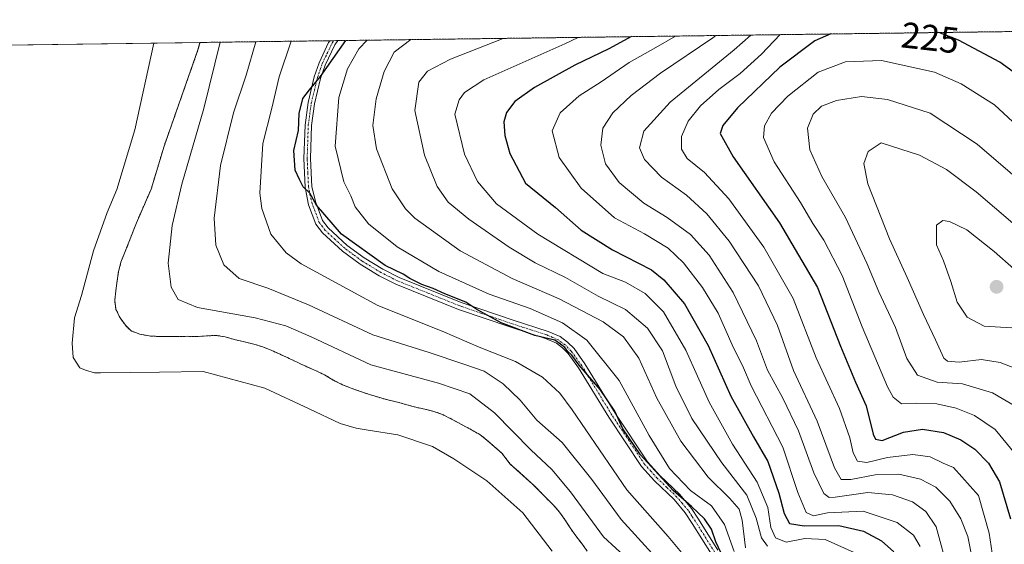
# Model space of a CAD drawing. Units: metres. Extents: x 589688 to 593078, y 4784546 to 4786895.
# Drawn here: x 590971 to 591241, y 4786740 to 4786884 of the extents above; entities that cross this region are included whole.
import ezdxf
from ezdxf.enums import TextEntityAlignment as Align

# ---------------------------------------------------------------- set-up
doc = ezdxf.new("R2010")
doc.units = ezdxf.units.M
doc.header["$MEASUREMENT"] = 0
doc.linetypes.add('TRAZO_Y_PUNTO', pattern=[1, 0.5, -0.25, 0, -0.25])
doc.linetypes.add('TRAZOS', pattern=[0.75, 0.5, -0.25])
for name, color, linetype, lineweight in [('Arbolado forestal', 92, 'TRAZOS', 0), ('Arbolado forestal CxS', 92, 'Continuous', 0), ('Camino', 19, 'Continuous', 0), ('Camino Cxs', 19, 'Continuous', 0), ('Camino eje', 39, 'TRAZO_Y_PUNTO', 13), ('Carátula', 7, 'Continuous', 5), ('Comarca CxS', 133, 'Continuous', 0), ('Comunidad Autónoma CxS', 142, 'Continuous', 0), ('Curva de nivel maestra', 36, 'Continuous', 30), ('Curva de nivel normal', 36, 'Continuous', 0), ('Embalse', 142, 'Continuous', 13), ('Embalse Cxs', 142, 'Continuous', 13), ('Municipio CxS', 142, 'Continuous', 0), ('Provincia CxS', 1, 'Continuous', 0), ('Punto de cota en terreno', 7, 'Continuous', 0), ('Rótulo de curva de nivel directora', 19, 'Continuous', 0), ('Suelo desnudo', 252, 'Continuous', 0), ('Suelo desnudo CxS', 43, 'Continuous', 0)]:
    doc.layers.add(name, color=color, linetype=linetype, lineweight=lineweight)
doc.styles.add('Arial', font='txt', dxfattribs={"height": 0.2})

# ---------------------------------------------------------------- blocks, each defined once
blk = doc.blocks.new('*U162')
at = {"layer": 'Suelo desnudo CxS', "color": 43, "linetype": 'Continuous', "lineweight": 0}
blk.add_polyline3d([(590791.61, 4786874.88, 156.94), (591020.7, 4786877.96, 157.47), (591020.16, 4786875.94, 157.31), (591010.87, 4786849.54, 156.53), (591007.33, 4786837.78, 157.04), (591003.27, 4786828.49, 156.19), (591001.07, 4786822.74, 156.16), (591000.04, 4786820.26, 156.25), (590999.06, 4786817.72, 156.32), (590998.36, 4786815.13, 156.35), (590997.99, 4786812.61, 156.36), (590997.67, 4786809.97, 156.32), (590997.35, 4786807.29, 156.19), (590997.69, 4786804.81, 155.99), (590998.8, 4786802.49, 155.83), (591000.3, 4786800.46, 155.75), (591001.83, 4786798.91, 155.71), (591004.24, 4786798.02, 155.75), (591006.76, 4786797.53, 155.8), (591009.28, 4786797.41, 155.77), (591009.28, 4786797.41, 155.77), (591011.98, 4786797.4, 155.76), (591014.58, 4786797.41, 155.87), (591017.29, 4786797.44, 156.02), (591019.82, 4786797.38, 156.25), (591022.46, 4786797.54, 156.44), (591025.11, 4786797.7, 156.5), (591027.59, 4786797.28, 156.55), (591030.07, 4786796.59, 156.61), (591032.58, 4786795.98, 156.63), (591035.12, 4786795.39, 156.55), (591037.65, 4786794.63, 156.41), (591040.19, 4786793.64, 156.05), (591042.66, 4786792.51, 156.03), (591045.14, 4786791.39, 156.14), (591047.56, 4786790.22, 156.14), (591049.97, 4786789.1, 155.93), (591052.56, 4786787.99, 155.89), (591054.85, 4786786.87, 156.23), (591057.24, 4786785.46, 156.42), (591059.78, 4786784.16, 156.34), (591062.17, 4786783.23, 156.2), (591064.73, 4786782.3, 156.24), (591067.16, 4786781.51, 156.29), (591069.6, 4786780.73, 156.44), (591072.17, 4786780, 156.62), (591074.86, 4786779.4, 156.98), (591077.41, 4786778.69, 157.04), (591079.87, 4786777.98, 156.87), (591082.33, 4786777.46, 156.69), (591084.77, 4786776.88, 156.43), (591087.16, 4786776.02, 156.34), (591089.67, 4786774.77, 156.54), (591095.07, 4786771.81, 156.88), (591097.35, 4786770.58, 156.93), (591099.35, 4786768.98, 156.59), (591101.4, 4786767.19, 156.25), (591103.43, 4786765.39, 156.48), (591105.73, 4786762.45, 156.39), (591111.86, 4786756.94, 157.31), (591113.78, 4786755.03, 157), (591115.54, 4786753.15, 156.6), (591117.48, 4786751.27, 156.64), (591119.24, 4786749.28, 156.59), (591120.77, 4786747.08, 156.4), (591122.14, 4786744.94, 156.46), (591123.7, 4786742.76, 156.52), (591125.31, 4786740.65, 156.4), (591126.79, 4786738.6, 156.09)], dxfattribs=at)
blk = doc.blocks.new('*U170')
at = {"layer": 'Embalse Cxs', "color": 142, "linetype": 'Continuous', "lineweight": 13}
blk.add_polyline3d([(590796.15, 4786874.94, 156.74), (591008.08, 4786877.79, 155.99), (591002.89, 4786854.06, 156.62), (590997.9, 4786837.65, 156.3), (590995.28, 4786831.36, 156.02), (590991.52, 4786820.9, 156.28), (590988.28, 4786808.59, 156.16), (590986.32, 4786802.54, 155.95), (590985.66, 4786795.55, 155.81), (590985.99, 4786791.67, 155.77), (590987.82, 4786788.82, 155.75), (590989.35, 4786788.16, 155.74), (590989.35, 4786788.16, 155.74), (590991.84, 4786787.46, 155.74), (590993.41, 4786787.47, 155.74), (591001.58, 4786787.51, 155.78), (591009.57, 4786787.6, 155.8), (591021.62, 4786787.79, 155.89), (591038.45, 4786783.2, 155.89), (591050.62, 4786777.59, 155.97), (591059.11, 4786773.52, 156.08), (591063.51, 4786772.27, 156.13), (591066.79, 4786771.69, 156.19), (591074.91, 4786770.43, 156.4), (591084.46, 4786767.27, 156.39), (591090.24, 4786763.9, 156.44), (591099.32, 4786757.81, 156.33), (591109.21, 4786749.08, 156.47), (591117.22, 4786738.53, 155.95)], dxfattribs=at)
blk = doc.blocks.new('*U172')
at = {"layer": 'Embalse Cxs', "color": 142, "linetype": 'Continuous', "lineweight": 13}
blk.add_polyline3d([(590796.15, 4786874.94, 156.74), (591008.08, 4786877.79, 155.99), (591020.7, 4786877.96, 157.47), (591020.16, 4786875.94, 157.31), (591010.87, 4786849.54, 156.53), (591007.33, 4786837.78, 157.04), (591003.27, 4786828.49, 156.19), (591001.07, 4786822.74, 156.16), (591000.04, 4786820.26, 156.25), (590999.06, 4786817.72, 156.32), (590998.36, 4786815.13, 156.35), (590997.99, 4786812.61, 156.36), (590997.67, 4786809.97, 156.32), (590997.35, 4786807.29, 156.19), (590997.69, 4786804.81, 155.99), (590998.8, 4786802.49, 155.83), (591000.3, 4786800.46, 155.75), (591001.83, 4786798.91, 155.71), (591004.24, 4786798.02, 155.75), (591006.76, 4786797.53, 155.8), (591009.28, 4786797.41, 155.77), (591009.28, 4786797.41, 155.77), (591011.98, 4786797.4, 155.76), (591014.58, 4786797.41, 155.87), (591017.29, 4786797.44, 156.02), (591019.82, 4786797.38, 156.25), (591022.46, 4786797.54, 156.44), (591025.11, 4786797.7, 156.5), (591027.59, 4786797.28, 156.55), (591030.07, 4786796.59, 156.61), (591032.58, 4786795.98, 156.63), (591035.12, 4786795.39, 156.55), (591037.65, 4786794.63, 156.41), (591040.19, 4786793.64, 156.05), (591042.66, 4786792.51, 156.03), (591045.14, 4786791.39, 156.14), (591047.56, 4786790.22, 156.14), (591049.97, 4786789.1, 155.93), (591052.56, 4786787.99, 155.89), (591054.85, 4786786.87, 156.23), (591057.24, 4786785.46, 156.42), (591059.78, 4786784.16, 156.34), (591062.17, 4786783.23, 156.2), (591064.73, 4786782.3, 156.24), (591067.16, 4786781.51, 156.29), (591069.6, 4786780.73, 156.44), (591072.17, 4786780, 156.62), (591074.86, 4786779.4, 156.98), (591077.41, 4786778.69, 157.04), (591079.87, 4786777.98, 156.87), (591082.33, 4786777.46, 156.69), (591084.77, 4786776.88, 156.43), (591087.16, 4786776.02, 156.34), (591089.67, 4786774.77, 156.54), (591095.07, 4786771.81, 156.88), (591097.35, 4786770.58, 156.93), (591099.35, 4786768.98, 156.59), (591101.4, 4786767.19, 156.25), (591103.43, 4786765.39, 156.48), (591105.73, 4786762.45, 156.39), (591111.86, 4786756.94, 157.31), (591113.78, 4786755.03, 157), (591115.54, 4786753.15, 156.6), (591117.48, 4786751.27, 156.64), (591119.24, 4786749.28, 156.59), (591120.77, 4786747.08, 156.4), (591122.14, 4786744.94, 156.46), (591123.7, 4786742.76, 156.52), (591125.31, 4786740.65, 156.4), (591126.79, 4786738.6, 156.09)], dxfattribs=at)
blk = doc.blocks.new('*U176')
at = {"layer": 'Comarca CxS', "color": 133, "linetype": 'Continuous', "lineweight": 0}
blk.add_polyline3d([(590900.11, 4786876.34, 156.45), (591484.96, 4786884.2, 156.28)], dxfattribs=at)
blk = doc.blocks.new('*U177')
at = {"layer": 'Municipio CxS', "color": 142, "linetype": 'Continuous', "lineweight": 0}
blk.add_polyline3d([(590900.11, 4786876.34, 156.45), (591484.96, 4786884.2, 156.28)], dxfattribs=at)
blk = doc.blocks.new('*U178')
at = {"layer": 'Comunidad Autónoma CxS', "color": 142, "linetype": 'Continuous', "lineweight": 0}
blk.add_polyline3d([(590900.11, 4786876.34, 156.45), (591484.96, 4786884.2, 156.28)], dxfattribs=at)
blk = doc.blocks.new('*U180')
at = {"layer": 'Provincia CxS', "color": 1, "linetype": 'Continuous', "lineweight": 0}
blk.add_polyline3d([(590900.11, 4786876.34, 156.45), (591484.96, 4786884.2, 156.28)], dxfattribs=at)
blk = doc.blocks.new('*U181')
at = {"layer": 'Comarca CxS', "color": 133, "linetype": 'Continuous', "lineweight": 0}
blk.add_polyline3d([(590900.11, 4786876.34, 156.45), (591484.96, 4786884.2, 156.28)], dxfattribs=at)
blk = doc.blocks.new('*U182')
at = {"layer": 'Municipio CxS', "color": 142, "linetype": 'Continuous', "lineweight": 0}
blk.add_polyline3d([(590900.11, 4786876.34, 156.45), (591484.96, 4786884.2, 156.28)], dxfattribs=at)
blk = doc.blocks.new('*U183')
at = {"layer": 'Comunidad Autónoma CxS', "color": 142, "linetype": 'Continuous', "lineweight": 0}
blk.add_polyline3d([(590900.11, 4786876.34, 156.45), (591484.96, 4786884.2, 156.28)], dxfattribs=at)
blk = doc.blocks.new('*U185')
at = {"layer": 'Provincia CxS', "color": 1, "linetype": 'Continuous', "lineweight": 0}
blk.add_polyline3d([(590900.11, 4786876.34, 156.45), (591484.96, 4786884.2, 156.28)], dxfattribs=at)
blk = doc.blocks.new('*U198')
at = {"layer": 'Curva de nivel normal', "color": 36, "linetype": 'Continuous', "lineweight": 0}
for points in [[(591162.0274, 4786879.8589, 210), (591161.2, 4786879.22, 210), (591146.86, 4786869.59, 210), (591138.88, 4786863.47, 210), (591133.88, 4786858.67, 210), (591131.1, 4786854.44, 210), (591130.52, 4786849.83, 210), (591131.84, 4786844.66, 210), (591135.53, 4786839.62, 210), (591142.37, 4786833.94, 210), (591148.77, 4786830.02, 210), (591155.12, 4786825.38, 210), (591160.23, 4786819.64, 210), (591166.81, 4786809.49, 210), (591173.21, 4786796.16, 210), (591176.22, 4786788.17, 210), (591180.46, 4786780.5, 210), (591184.76, 4786771.5, 210), (591188.92, 4786760.03, 210), (591191.65, 4786754.34, 210), (591193.16, 4786753.28, 210), (591194.79, 4786753.34, 210), (591203.73, 4786754.65, 210), (591210.47, 4786754.03, 210), (591215.93, 4786752.04, 210), (591219.62, 4786749.48, 210), (591222.44, 4786745.26, 210), (591225.85, 4786732.8, 210)], [(591162.02748, 4786879.85896, 210)]]:
    blk.add_polyline3d(points, dxfattribs=at)
blk = doc.blocks.new('*U200')
at = {"layer": 'Curva de nivel normal', "color": 36, "linetype": 'Continuous', "lineweight": 0}
blk.add_polyline3d([(591078.52, 4786878.74, 185), (591078.5, 4786878.73, 185), (591073.93, 4786875.33, 185), (591071.14, 4786870.04, 185), (591069.03, 4786862.5, 185), (591068.06, 4786855.17, 185), (591069.05, 4786848.83, 185), (591073.41, 4786837.83, 185), (591077.02, 4786832.35, 185), (591079.62, 4786829.83, 185), (591092.03, 4786820.87, 185), (591106.24, 4786813.26, 185), (591119.09, 4786807.7, 185), (591131.19, 4786801.44, 185), (591136.78, 4786797.31, 185), (591140.93, 4786791.41, 185), (591145.9, 4786780.51, 185), (591152.43, 4786768.75, 185), (591159.94, 4786758.82, 185), (591165.9, 4786752.96, 185), (591168.47, 4786750.03, 185), (591169.29, 4786747.05, 185), (591170.22, 4786739.45, 185)], dxfattribs=at)
blk = doc.blocks.new('*U201')
at = {"layer": 'Curva de nivel normal', "color": 36, "linetype": 'Continuous', "lineweight": 0}
blk.add_polyline3d([(591167.06, 4786738.43, 180), (591164.47, 4786745.91, 180), (591160.85, 4786750.95, 180), (591155.13, 4786755.23, 180), (591149.4, 4786761.23, 180), (591143.76, 4786770.25, 180), (591135.59, 4786785.37, 180), (591126.74, 4786796.4, 180), (591120.06, 4786801.13, 180), (591111.21, 4786805.03, 180), (591099.96, 4786808.95, 180), (591086.12, 4786815.2, 180), (591074.77, 4786821.98, 180), (591066.91, 4786828.23, 180), (591063.2, 4786832.96, 180), (591062, 4786835.97, 180), (591060.11, 4786839.75, 180), (591057.78, 4786849.5, 180), (591058.8, 4786862.88, 180), (591061.16, 4786870.7, 180), (591064.26, 4786876.22, 180), (591066.53, 4786878.58, 180)], dxfattribs=at)
blk = doc.blocks.new('*U208')
at = {"layer": 'Curva de nivel normal', "color": 36, "linetype": 'Continuous', "lineweight": 0}
for points in [[(591179.68, 4786880.1, 220), (591174.56, 4786874.78, 220), (591168.73, 4786869.45, 220), (591162.86, 4786865.04, 220), (591157.85, 4786860.61, 220), (591154.46, 4786856.41, 220), (591152.61, 4786852.15, 220), (591152.66, 4786848.75, 220), (591154.25, 4786846.2, 220), (591158.98, 4786842.31, 220), (591165.61, 4786835.12, 220), (591175.25, 4786821.9, 220), (591183.21, 4786807.76, 220), (591189.56, 4786791.51, 220), (591195.94, 4786777.66, 220), (591198.82, 4786769.58, 220), (591199.65, 4786765.48, 220), (591200.86, 4786763.21, 220), (591203.42, 4786762.9, 220), (591209.07, 4786764.26, 220), (591216.09, 4786765.08, 220), (591220.83, 4786764.41, 220), (591224.36, 4786762.72, 220), (591227.16, 4786761.52, 220), (591234.06, 4786753.83, 220), (591236.98, 4786743.49, 220), (591238.31, 4786734.38, 220)], [(591179.68, 4786880.1, 220)]]:
    blk.add_polyline3d(points, dxfattribs=at)
blk = doc.blocks.new('*U212')
at = {"layer": 'Curva de nivel normal', "color": 36, "linetype": 'Continuous', "lineweight": 0}
blk.add_polyline3d([(591035.98, 4786878.16, 165), (591033.38, 4786868.98, 165), (591029.87, 4786858.65, 165), (591026.33, 4786844.29, 165), (591024.62, 4786829.85, 165), (591025.08, 4786822.46, 165), (591027.22, 4786817.07, 165), (591031.48, 4786813.28, 165), (591039.29, 4786810.62, 165), (591050.45, 4786806.09, 165), (591068.05, 4786797.83, 165), (591083.55, 4786792.98, 165), (591093, 4786789.85, 165), (591098.61, 4786787.87, 165), (591103.75, 4786784.43, 165), (591108.4, 4786779.98, 165), (591113.04, 4786774.48, 165), (591119.94, 4786768.38, 165), (591128.08, 4786758.18, 165), (591136.13, 4786747.25, 165), (591145.4, 4786737.02, 165)], dxfattribs=at)
blk = doc.blocks.new('*U218')
at = {"layer": 'Curva de nivel normal', "color": 36, "linetype": 'Continuous', "lineweight": 0}
for points in [[(591171.6575, 4786879.9883, 215), (591167.1, 4786875.95, 215), (591149.54, 4786861.57, 215), (591142.35, 4786853.67, 215), (591141.18, 4786849.1, 215), (591142.47, 4786845.92, 215), (591147.19, 4786841.01, 215), (591153.98, 4786836.14, 215), (591159.56, 4786831, 215), (591165.71, 4786823.5, 215), (591173.76, 4786811.28, 215), (591178.95, 4786800.36, 215), (591183.37, 4786788.05, 215), (591189.79, 4786774.2, 215), (591194.57, 4786761.43, 215), (591196.42, 4786758.2, 215), (591199.08, 4786758.18, 215), (591205.68, 4786759.45, 215), (591212.2, 4786759.64, 215), (591218.14, 4786758.32, 215), (591222.34, 4786756.14, 215), (591226.21, 4786752.29, 215), (591229.24, 4786747.4, 215), (591231.14, 4786742.61, 215), (591232.36, 4786736.08, 215)], [(591171.657622, 4786879.988408, 215), (591171.6575, 4786879.9883, 215)]]:
    blk.add_polyline3d(points, dxfattribs=at)
blk = doc.blocks.new('*U226')
at = {"layer": 'Curva de nivel normal', "color": 36, "linetype": 'Continuous', "lineweight": 0}
for points in [[(591124.36, 4786879.35, 195), (591120.66, 4786877.62, 195), (591098.53, 4786867.74, 195), (591093.17, 4786864.21, 195), (591091.71, 4786862.23, 195), (591090.5, 4786858.28, 195), (591093.2, 4786847.34, 195), (591096.77, 4786839.87, 195), (591102, 4786833.77, 195), (591113.31, 4786825.46, 195), (591131.11, 4786814.61, 195), (591137.3, 4786812.26, 195), (591142.67, 4786809.15, 195), (591147.76, 4786804.15, 195), (591153.82, 4786793.63, 195), (591160.22, 4786779.44, 195), (591166.67, 4786767.92, 195), (591173.35, 4786757.44, 195), (591176.32, 4786750.5, 195), (591177.14, 4786745.08, 195), (591178.45, 4786742.18, 195), (591181.32, 4786741.06, 195), (591186.48, 4786742.04, 195), (591192.06, 4786741.75, 195), (591200.01, 4786738.17, 195)], [(591124.36, 4786879.35, 195)]]:
    blk.add_polyline3d(points, dxfattribs=at)
blk = doc.blocks.new('*U227')
at = {"layer": 'Curva de nivel normal', "color": 36, "linetype": 'Continuous', "lineweight": 0}
blk.add_polyline3d([(591152.68, 4786738.23, 170), (591149.04, 4786742.6, 170), (591137.64, 4786755.4, 170), (591122.71, 4786777.33, 170), (591119.31, 4786781.82, 170), (591114.58, 4786786.28, 170), (591107.15, 4786790.5, 170), (591097.24, 4786794.5, 170), (591087.05, 4786798.84, 170), (591069.43, 4786805.84, 170), (591048.41, 4786817.33, 170), (591044.29, 4786820.28, 170), (591040.09, 4786825.47, 170), (591037.7, 4786832.42, 170), (591037.07, 4786836.67, 170), (591037.89, 4786850.32, 170), (591040.39, 4786859.98, 170), (591042.42, 4786868.5, 170), (591045.65, 4786878.29, 170)], dxfattribs=at)
blk = doc.blocks.new('*U233')
at = {"layer": 'Curva de nivel normal', "color": 36, "linetype": 'Continuous', "lineweight": 0}
for points in [[(591103.79, 4786879.08, 190), (591089.39, 4786873.34, 190), (591083.05, 4786870.06, 190), (591080.71, 4786867.09, 190), (591079.61, 4786859.34, 190), (591082.27, 4786847.06, 190), (591085.72, 4786838.5, 190), (591088.74, 4786834.18, 190), (591094.39, 4786829.5, 190), (591105.39, 4786821.83, 190), (591112.58, 4786817.61, 190), (591120.83, 4786813.6, 190), (591129.78, 4786808.46, 190), (591137.34, 4786804.78, 190), (591143.37, 4786799.7, 190), (591147.42, 4786793.44, 190), (591151.12, 4786783.79, 190), (591155.5, 4786774.94, 190), (591163.7, 4786762.8, 190), (591170.53, 4786753.9, 190), (591173.08, 4786747.61, 190), (591174.59, 4786742.19, 190), (591176.24, 4786739.95, 190)], [(591103.79, 4786879.08, 190)]]:
    blk.add_polyline3d(points, dxfattribs=at)
blk = doc.blocks.new('*U234')
at = {"layer": 'Curva de nivel normal', "color": 36, "linetype": 'Continuous', "lineweight": 0}
for points in [[(591151.0464, 4786879.7113, 205), (591145.62, 4786876.54, 205), (591138.29, 4786872.49, 205), (591130.64, 4786867.16, 205), (591124.62, 4786863.37, 205), (591119.37, 4786858.71, 205), (591117.23, 4786853.72, 205), (591119.1, 4786846.42, 205), (591125.12, 4786838, 205), (591134.34, 4786829.88, 205), (591142.55, 4786825.49, 205), (591149, 4786821.63, 205), (591153.19, 4786817.62, 205), (591158.42, 4786810.82, 205), (591162.68, 4786803.77, 205), (591166.51, 4786795.07, 205), (591169.64, 4786788.81, 205), (591171.77, 4786783.83, 205), (591180.4, 4786767.06, 205), (591184.52, 4786754.62, 205), (591186.81, 4786749.16, 205), (591188.82, 4786748.27, 205), (591192.68, 4786749.04, 205), (591202.41, 4786749.49, 205), (591211.72, 4786746.41, 205), (591216.25, 4786742.91, 205), (591218.05, 4786739.86, 205)], [(591151.0465, 4786879.7114, 205)]]:
    blk.add_polyline3d(points, dxfattribs=at)
blk = doc.blocks.new('*U239')
at = {"layer": 'Curva de nivel normal', "color": 36, "linetype": 'Continuous', "lineweight": 0}
blk.add_polyline3d([(591138.06, 4786736.26, 160), (591131.26, 4786742.46, 160), (591122.22, 4786754.79, 160), (591117.16, 4786760.96, 160), (591111.41, 4786766.33, 160), (591101.43, 4786776.48, 160), (591094.65, 4786781.68, 160), (591086.09, 4786784.58, 160), (591067.55, 4786789.62, 160), (591051.15, 4786797.26, 160), (591044.22, 4786800.34, 160), (591035.82, 4786802.46, 160), (591020, 4786805.33, 160), (591014.7, 4786807.5, 160), (591012.78, 4786810.88, 160), (591011.96, 4786817.48, 160), (591013.05, 4786827.83, 160), (591015.74, 4786839.17, 160), (591021.75, 4786859.83, 160), (591026.24, 4786878.03, 160)], dxfattribs=at)
blk = doc.blocks.new('*U251')
at = {"layer": 'Curva de nivel maestra', "color": 36, "linetype": 'Continuous', "lineweight": 30}
for points in [[(591138.97, 4786879.55, 200), (591132.7, 4786876.23, 200), (591123.4, 4786871.74, 200), (591112.39, 4786865.62, 200), (591107, 4786861.81, 200), (591104.7, 4786858.73, 200), (591103.97, 4786856.17, 200), (591104.2, 4786852.5, 200), (591105.61, 4786847.54, 200), (591109.94, 4786839.36, 200), (591118.1, 4786832.72, 200), (591125.14, 4786826.55, 200), (591133.72, 4786821.14, 200), (591144.43, 4786815.64, 200), (591147.77, 4786812.94, 200), (591153.51, 4786806.37, 200), (591159.94, 4786794.93, 200), (591166.16, 4786781.06, 200), (591172.34, 4786769.89, 200), (591176.33, 4786763.1, 200), (591179.36, 4786754.47, 200), (591180.76, 4786748.86, 200), (591182.26, 4786746.16, 200), (591186.28, 4786745.52, 200), (591195.73, 4786745.57, 200), (591202.56, 4786744.08, 200), (591207.42, 4786741.44, 200), (591210.8, 4786738.4, 200)], [(591138.97, 4786879.55, 200)]]:
    blk.add_polyline3d(points, dxfattribs=at)
blk = doc.blocks.new('*U252')
at = {"layer": 'Curva de nivel maestra', "color": 36, "linetype": 'Continuous', "lineweight": 30}
blk.add_polyline3d([(591164.19, 4786736.63, 175), (591162.04, 4786741.14, 175), (591160.85, 4786744.62, 175), (591158.98, 4786747.41, 175), (591155.39, 4786750.83, 175), (591150.38, 4786755.15, 175), (591141.4, 4786764.94, 175), (591136.58, 4786772.08, 175), (591134.4, 4786776.89, 175), (591130.38, 4786782.85, 175), (591124.57, 4786789.49, 175), (591122.58, 4786792.23, 175), (591121.52, 4786793.28, 175), (591120.67, 4786794.39, 175), (591119.51, 4786795.26, 175), (591117.96, 4786796.37, 175), (591112.44, 4786797.65, 175), (591103.28, 4786801.17, 175), (591096.58, 4786804.8, 175), (591093.56, 4786806.8, 175), (591087.76, 4786809.06, 175), (591084.64, 4786810.56, 175), (591081.49, 4786811.6, 175), (591078.18, 4786813.3, 175), (591076.38, 4786814.5, 175), (591071.44, 4786816.88, 175), (591059.45, 4786825.4, 175), (591052.6, 4786833.42, 175), (591050.77, 4786836.68, 175), (591049.02, 4786838.39, 175), (591048.02, 4786840.41, 175), (591046.82, 4786842.97, 175), (591046.42, 4786848.36, 175), (591047.7, 4786853.81, 175), (591047.84, 4786858.5, 175), (591048.86, 4786862.61, 175), (591050.72, 4786865, 175), (591053.72, 4786868.61, 175), (591060.63, 4786878.5, 175)], dxfattribs=at)
blk = doc.blocks.new('*U256')
at = {"layer": 'Curva de nivel maestra', "color": 36, "linetype": 'Continuous', "lineweight": 30}
for points in [[(591193.55, 4786880.28, 225), (591189.23, 4786878.41, 225), (591179.64, 4786871.17, 225), (591167.99, 4786860.07, 225), (591163.99, 4786855.24, 225), (591163.25, 4786853.02, 225), (591166.84, 4786846.65, 225), (591179.47, 4786828.49, 225), (591189.95, 4786810.8, 225), (591196.24, 4786794.7, 225), (591200.34, 4786784.87, 225), (591203.28, 4786778.38, 225), (591205.21, 4786770.6, 225), (591205.77, 4786769.26, 225), (591207.68, 4786768.93, 225), (591213.45, 4786771.18, 225), (591218.74, 4786771.98, 225), (591224.45, 4786771.07, 225), (591229.17, 4786769.07, 225), (591233.05, 4786766.49, 225), (591236.74, 4786762.7, 225), (591239.78, 4786757.54, 225), (591242.85, 4786747.46, 225)], [(591248.22, 4786866.53, 225), (591239.9, 4786872.56, 225), (591228.55, 4786878.63, 225), (591223.14, 4786880.68, 225)], [(591193.55, 4786880.28, 225)]]:
    blk.add_polyline3d(points, dxfattribs=at)
blk = doc.blocks.new('5PATER')
at = {"layer": 'Carátula', "linetype": 'Continuous', "lineweight": 5}
h = blk.add_hatch(color=250, dxfattribs=at)
edge = h.paths.add_edge_path()
edge.add_ellipse((0, 0.01), major_axis=(-1.33, -1.34), ratio=0.999422, start_angle=0, end_angle=360)
blk = doc.blocks.new('*U259')
at = {"layer": 'Camino Cxs', "color": 19, "linetype": 'Continuous', "lineweight": 0}
blk.add_polyline3d([(591160.86, 4786737.74, 173.76), (591155.6, 4786746.17, 173.1), (591153.7, 4786749.06, 173.52), (591150.64, 4786752.69, 174.15), (591145.22, 4786757.88, 173.84), (591141.71, 4786761.74, 173.13), (591132.71, 4786775.3, 173.88), (591124.47, 4786788.79, 174.69), (591121.61, 4786792.73, 174.82), (591120.06, 4786794.3, 175.14), (591118.37, 4786795.54, 175.27), (591115.42, 4786796.84, 174.89), (591105.9, 4786799.91, 175.19), (591091.59, 4786804.79, 174.39), (591074.4, 4786811.69, 173.88), (591069.8, 4786814.03, 174.16), (591064.56, 4786817.2, 173.96), (591059.72, 4786820.75, 174.13), (591054.27, 4786825.78, 174.49), (591052.44, 4786828.14, 174.6), (591050.48, 4786833.45, 174.63), (591049.55, 4786838.34, 174.93), (591049.18, 4786846.19, 175.14), (591049.49, 4786855.33, 174.99), (591050.32, 4786861.47, 174.88), (591052.03, 4786868.58, 175.04), (591053.35, 4786872.42, 174.77), (591055.95, 4786877.98, 174.6), (591056.28, 4786878.44, 174.64), (591058.49, 4786878.47, 175.56), (591057.64, 4786877.27, 175.39), (591055.01, 4786871.74, 175.22), (591053.75, 4786868.08, 175.67), (591052.07, 4786861.14, 175.5), (591051.27, 4786855.18, 175.26), (591050.97, 4786846.2, 175.26), (591051.33, 4786838.37, 175.02), (591052.46, 4786834.07, 175.28), (591054.27, 4786829.16, 175), (591055.8, 4786827.18, 174.81), (591061.04, 4786822.35, 174.36), (591065.71, 4786818.92, 174.44), (591070.8, 4786815.84, 174.64), (591075.26, 4786813.58, 174.22), (591092.31, 4786806.73, 175.24), (591106.56, 4786801.87, 175.84), (591116.15, 4786798.78, 175.52), (591119.41, 4786797.35, 176.16), (591121.42, 4786795.88, 176.15), (591123.2, 4786794.07, 176.29), (591126.2, 4786789.94, 175.76), (591134.46, 4786776.41, 175.15), (591143.35, 4786763.02, 175.28), (591146.7, 4786759.32, 175.51), (591152.16, 4786754.11, 175.89), (591155.36, 4786750.3, 174.99), (591157.35, 4786747.29, 174.04), (591162.61, 4786738.86, 175.54)], dxfattribs=at)
blk = doc.blocks.new('*U265')
at = {"layer": 'Camino eje', "color": 39, "linetype": 'TRAZO_Y_PUNTO', "lineweight": 13}
blk.add_polyline3d([(591161.74, 4786738.3, 174.28), (591156.48, 4786746.73, 173.36), (591155.53, 4786748.18, 173.32), (591154.53, 4786749.68, 174.18), (591152.93, 4786751.59, 174.83), (591151.4, 4786753.4, 174.7), (591148.67, 4786756.01, 175.2), (591145.96, 4786758.6, 174.38), (591144.29, 4786760.45, 174.85), (591142.53, 4786762.38, 174.11), (591133.59, 4786775.86, 174.47), (591125.34, 4786789.37, 175.18), (591122.41, 4786793.4, 175.45), (591121.63, 4786794.19, 175.35), (591120.74, 4786795.09, 175.6), (591118.89, 4786796.45, 175.68), (591117.26, 4786797.16, 175.32), (591115.79, 4786797.81, 175.08), (591106.23, 4786800.89, 175.5), (591091.95, 4786805.76, 174.78), (591083.43, 4786809.19, 174.5), (591074.83, 4786812.64, 174.04), (591072.53, 4786813.81, 174.26), (591070.3, 4786814.94, 174.38), (591065.13, 4786818.06, 174.13), (591062.8, 4786819.78, 174.43), (591060.38, 4786821.55, 174.25), (591057.76, 4786823.97, 174.5), (591055.04, 4786826.48, 174.65), (591054.27, 4786827.47, 174.71), (591053.36, 4786828.65, 174.76), (591051.47, 4786833.76, 174.79), (591050.91, 4786835.91, 174.84), (591050.44, 4786838.36, 174.98), (591050.26, 4786842.27, 175.1), (591050.08, 4786846.2, 175.2), (591050.23, 4786850.69, 175.2), (591050.38, 4786855.26, 175.12), (591050.78, 4786858.24, 175.14), (591051.2, 4786861.31, 175.05), (591052.05, 4786864.86, 175.31), (591052.89, 4786868.33, 175.35), (591054.18, 4786872.08, 174.98), (591055.5, 4786874.85, 174.76), (591056.91, 4786877.79, 174.94), (591057.38, 4786878.45, 175.07)], dxfattribs=at)

msp = doc.modelspace()

# ---------------------------------------------------------------- linework, layer by layer
at = {"layer": 'Arbolado forestal', "color": 92, "linetype": 'TRAZOS', "lineweight": 0}
for points in [[(591020.7, 4786877.96, 157.47), (591056.28, 4786878.44, 174.64), (591057.38, 4786878.45, 175.07), (591058.49, 4786878.47, 175.56), (591362.87, 4786882.56, 174.96), (591364.14, 4786882.58, 174.82), (591365.41, 4786882.59, 174.69), (591415.47, 4786883.27, 156.62)], [(591126.79, 4786738.6, 156.09), (591125.31, 4786740.65, 156.4), (591123.7, 4786742.76, 156.52), (591122.14, 4786744.94, 156.46), (591120.77, 4786747.08, 156.4), (591119.24, 4786749.28, 156.59), (591117.48, 4786751.27, 156.64), (591115.54, 4786753.15, 156.6), (591113.78, 4786755.03, 157), (591111.86, 4786756.94, 157.31), (591105.73, 4786762.45, 156.39), (591103.43, 4786765.39, 156.48), (591101.4, 4786767.19, 156.25), (591099.35, 4786768.98, 156.59), (591097.35, 4786770.58, 156.93), (591095.07, 4786771.81, 156.88), (591089.67, 4786774.77, 156.54), (591087.16, 4786776.02, 156.34), (591084.77, 4786776.88, 156.43), (591082.33, 4786777.46, 156.69), (591079.87, 4786777.98, 156.87), (591077.41, 4786778.69, 157.04), (591074.86, 4786779.4, 156.98), (591072.17, 4786780, 156.62), (591069.6, 4786780.73, 156.44), (591067.16, 4786781.51, 156.29), (591064.73, 4786782.3, 156.24), (591062.17, 4786783.23, 156.2), (591059.78, 4786784.16, 156.34), (591057.24, 4786785.46, 156.42), (591054.85, 4786786.87, 156.23), (591052.56, 4786787.99, 155.89), (591049.97, 4786789.1, 155.93), (591047.56, 4786790.22, 156.14), (591045.14, 4786791.39, 156.14), (591042.66, 4786792.51, 156.03), (591040.19, 4786793.64, 156.05), (591037.65, 4786794.63, 156.41), (591035.12, 4786795.39, 156.55), (591032.58, 4786795.98, 156.63), (591030.07, 4786796.59, 156.61), (591027.59, 4786797.28, 156.55), (591025.11, 4786797.7, 156.5), (591022.46, 4786797.54, 156.44), (591019.82, 4786797.38, 156.25), (591017.29, 4786797.44, 156.02), (591014.58, 4786797.41, 155.87), (591011.98, 4786797.4, 155.76), (591009.28, 4786797.41, 155.77), (591006.76, 4786797.53, 155.8), (591004.24, 4786798.02, 155.75), (591001.83, 4786798.91, 155.71), (591000.3, 4786800.46, 155.75), (590998.8, 4786802.49, 155.83), (590997.69, 4786804.81, 155.99), (590997.35, 4786807.29, 156.19), (590997.67, 4786809.97, 156.32), (590997.99, 4786812.61, 156.36), (590998.36, 4786815.13, 156.35), (590999.06, 4786817.72, 156.32), (591000.04, 4786820.26, 156.25), (591001.07, 4786822.74, 156.16), (591003.27, 4786828.49, 156.19), (591007.33, 4786837.78, 157.04), (591010.87, 4786849.54, 156.53), (591020.16, 4786875.94, 157.31), (591020.7, 4786877.96, 157.47)]]:
    msp.add_polyline3d(points, dxfattribs=at)
at = {"layer": 'Arbolado forestal CxS', "color": 92, "linetype": 'Continuous', "lineweight": 0}
msp.add_polyline3d([(591126.79, 4786738.6, 156.09), (591125.31, 4786740.65, 156.4), (591123.7, 4786742.76, 156.52), (591122.14, 4786744.94, 156.46), (591120.77, 4786747.08, 156.4), (591119.24, 4786749.28, 156.59), (591117.48, 4786751.27, 156.64), (591115.54, 4786753.15, 156.6), (591113.78, 4786755.03, 157), (591111.86, 4786756.94, 157.31), (591105.73, 4786762.45, 156.39), (591103.43, 4786765.39, 156.48), (591101.4, 4786767.19, 156.25), (591099.35, 4786768.98, 156.59), (591097.35, 4786770.58, 156.93), (591095.07, 4786771.81, 156.88), (591089.67, 4786774.77, 156.54), (591087.16, 4786776.02, 156.34), (591084.77, 4786776.88, 156.43), (591082.33, 4786777.46, 156.69), (591079.87, 4786777.98, 156.87), (591077.41, 4786778.69, 157.04), (591074.86, 4786779.4, 156.98), (591072.17, 4786780, 156.62), (591069.6, 4786780.73, 156.44), (591067.16, 4786781.51, 156.29), (591064.73, 4786782.3, 156.24), (591062.17, 4786783.23, 156.2), (591059.78, 4786784.16, 156.34), (591057.24, 4786785.46, 156.42), (591054.85, 4786786.87, 156.23), (591052.56, 4786787.99, 155.89), (591049.97, 4786789.1, 155.93), (591047.56, 4786790.22, 156.14), (591045.14, 4786791.39, 156.14), (591042.66, 4786792.51, 156.03), (591040.19, 4786793.64, 156.05), (591037.65, 4786794.63, 156.41), (591035.12, 4786795.39, 156.55), (591032.58, 4786795.98, 156.63), (591030.07, 4786796.59, 156.61), (591027.59, 4786797.28, 156.55), (591025.11, 4786797.7, 156.5), (591022.46, 4786797.54, 156.44), (591019.82, 4786797.38, 156.25), (591017.29, 4786797.44, 156.02), (591014.58, 4786797.41, 155.87), (591011.98, 4786797.4, 155.76), (591009.28, 4786797.41, 155.77), (591006.76, 4786797.53, 155.8), (591004.24, 4786798.02, 155.75), (591001.83, 4786798.91, 155.71), (591000.3, 4786800.46, 155.75), (590998.8, 4786802.49, 155.83), (590997.69, 4786804.81, 155.99), (590997.35, 4786807.29, 156.19), (590997.67, 4786809.97, 156.32), (590997.99, 4786812.61, 156.36), (590998.36, 4786815.13, 156.35), (590999.06, 4786817.72, 156.32), (591000.04, 4786820.26, 156.25), (591001.07, 4786822.74, 156.16), (591003.27, 4786828.49, 156.19), (591007.33, 4786837.78, 157.04), (591010.87, 4786849.54, 156.53), (591020.16, 4786875.94, 157.31), (591020.7, 4786877.96, 157.47), (591415.47, 4786883.27, 156.62)], dxfattribs=at)
at = {"layer": 'Camino', "color": 19, "linetype": 'Continuous', "lineweight": 0}
for points in [[(591160.86, 4786737.74, 173.76), (591155.6, 4786746.17, 173.1), (591153.7, 4786749.06, 173.52), (591150.64, 4786752.69, 174.15), (591145.22, 4786757.88, 173.84), (591141.71, 4786761.74, 173.13), (591132.71, 4786775.3, 173.88), (591124.47, 4786788.79, 174.69), (591121.61, 4786792.73, 174.82), (591120.06, 4786794.3, 175.14), (591118.37, 4786795.54, 175.27), (591115.42, 4786796.84, 174.89), (591105.9, 4786799.91, 175.19), (591091.59, 4786804.79, 174.39), (591074.4, 4786811.69, 173.88), (591069.8, 4786814.03, 174.16), (591064.56, 4786817.2, 173.96), (591059.72, 4786820.75, 174.13), (591054.27, 4786825.78, 174.49), (591052.44, 4786828.14, 174.6), (591050.48, 4786833.45, 174.63), (591049.55, 4786838.34, 174.93), (591049.18, 4786846.19, 175.14), (591049.49, 4786855.33, 174.99), (591050.32, 4786861.47, 174.88), (591052.03, 4786868.58, 175.04), (591053.35, 4786872.42, 174.77), (591055.95, 4786877.98, 174.6), (591056.28, 4786878.44, 174.64)], [(591058.49, 4786878.47, 175.56), (591057.64, 4786877.27, 175.39), (591055.01, 4786871.74, 175.22), (591053.75, 4786868.08, 175.67), (591052.07, 4786861.14, 175.5), (591051.27, 4786855.18, 175.26), (591050.97, 4786846.2, 175.26), (591051.33, 4786838.37, 175.02), (591052.46, 4786834.07, 175.28), (591054.27, 4786829.16, 175), (591055.8, 4786827.18, 174.81), (591061.04, 4786822.35, 174.36), (591065.71, 4786818.92, 174.44), (591070.8, 4786815.84, 174.64), (591075.26, 4786813.58, 174.22), (591092.31, 4786806.73, 175.24), (591106.56, 4786801.87, 175.84), (591116.15, 4786798.78, 175.52), (591119.41, 4786797.35, 176.16), (591121.42, 4786795.88, 176.15), (591123.2, 4786794.07, 176.29), (591126.2, 4786789.94, 175.76), (591134.46, 4786776.41, 175.15), (591143.35, 4786763.02, 175.28), (591146.7, 4786759.32, 175.51), (591152.16, 4786754.11, 175.89), (591155.36, 4786750.3, 174.99), (591157.35, 4786747.29, 174.04), (591162.61, 4786738.86, 175.54)], [(591056.28, 4786878.44, 174.64), (591058.49, 4786878.47, 175.56)]]:
    msp.add_polyline3d(points, dxfattribs=at)
at = {"layer": 'Curva de nivel normal', "color": 36, "linetype": 'Continuous', "lineweight": 0}
for points in [[(591248.4, 4786851.64, 230), (591238.4, 4786860.88, 230), (591229.32, 4786866.6, 230), (591222.02, 4786869.79, 230), (591207.47, 4786873.06, 230), (591197.62, 4786872.65, 230), (591190.12, 4786869.86, 230), (591181.79, 4786863.24, 230), (591177.33, 4786858.56, 230), (591175.37, 4786855.09, 230), (591175.13, 4786851.93, 230), (591178.05, 4786845.29, 230), (591185.3, 4786834.1, 230), (591188.6, 4786828.37, 230), (591191.65, 4786823.76, 230), (591196.7, 4786814.14, 230), (591202.15, 4786800.02, 230), (591209.11, 4786783.63, 230), (591210.7, 4786780.79, 230), (591212.98, 4786778.98, 230), (591217.07, 4786779.09, 230), (591222.62, 4786778.94, 230), (591227.96, 4786777.77, 230), (591232.96, 4786775.75, 230), (591238.65, 4786771.89, 230), (591244.12, 4786765.2, 230)], [(591251.72, 4786834.58, 235), (591233.7, 4786850.07, 235), (591220.78, 4786858.55, 235), (591209.06, 4786862.35, 235), (591202, 4786863.15, 235), (591195.16, 4786862.07, 235), (591191.02, 4786860.46, 235), (591188.74, 4786858.32, 235), (591187.19, 4786854.49, 235), (591187.85, 4786848.51, 235), (591191.1, 4786841.24, 235), (591197.56, 4786830.02, 235), (591203.45, 4786817.51, 235), (591206.69, 4786809.6, 235), (591211.29, 4786799.89, 235), (591214.4, 4786791.35, 235), (591217.3, 4786786.82, 235), (591222.73, 4786784.84, 235), (591229.66, 4786784.42, 235), (591237.92, 4786781.97, 235), (591244.24, 4786778.22, 235)], [(591243.49, 4786828.46, 240), (591233.4, 4786837.05, 240), (591225.24, 4786843.17, 240), (591217.87, 4786847.04, 240), (591207.4, 4786850.5, 240), (591203.79, 4786848.08, 240), (591202.6, 4786844.78, 240), (591203.71, 4786839.2, 240), (591209.68, 4786824.11, 240), (591214.51, 4786813.54, 240), (591218.97, 4786803.44, 240), (591222.3, 4786796.5, 240), (591224.5, 4786791.42, 240), (591225.59, 4786790.62, 240), (591228.76, 4786790.31, 240), (591234.89, 4786791.05, 240), (591239.95, 4786790.25, 240), (591248.03, 4786787.14, 240)], [(591243.07, 4786799.73, 245), (591248.13, 4786801, 245), (591249.75, 4786804.61, 245), (591248.52, 4786809.6, 245), (591243.68, 4786815.97, 245), (591238.29, 4786820.7, 245), (591230.86, 4786826.63, 245), (591226.13, 4786828.94, 245), (591224.26, 4786829.21, 245), (591222.54, 4786827.89, 245), (591222.55, 4786822.55, 245), (591224.43, 4786818.1, 245), (591226.49, 4786812.5, 245), (591228.18, 4786806.82, 245), (591230.93, 4786802.66, 245), (591235.56, 4786800.2, 245), (591243.07, 4786799.73, 245)]]:
    msp.add_polyline3d(points, dxfattribs=at)
at = {"layer": 'Embalse', "color": 142, "linetype": 'Continuous', "lineweight": 13}
for points in [[(590796.15, 4786874.94, 156.74), (591008.08, 4786877.79, 155.99)], [(590796.15, 4786874.94, 156.74), (591008.08, 4786877.79, 155.99)], [(591008.08, 4786877.79, 155.99), (591002.89, 4786854.06, 156.62), (590997.9, 4786837.65, 156.3), (590995.28, 4786831.36, 156.02), (590991.52, 4786820.9, 156.28), (590988.28, 4786808.59, 156.16), (590986.32, 4786802.54, 155.95), (590985.66, 4786795.55, 155.81), (590985.99, 4786791.67, 155.77), (590987.82, 4786788.82, 155.75), (590989.35, 4786788.16, 155.74)], [(591020.7, 4786877.96, 157.47), (591020.16, 4786875.94, 157.31), (591010.87, 4786849.54, 156.53), (591007.33, 4786837.78, 157.04), (591003.27, 4786828.49, 156.19), (591001.07, 4786822.74, 156.16), (591000.04, 4786820.26, 156.25), (590999.06, 4786817.72, 156.32), (590998.36, 4786815.13, 156.35), (590997.99, 4786812.61, 156.36), (590997.67, 4786809.97, 156.32), (590997.35, 4786807.29, 156.19), (590997.69, 4786804.81, 155.99), (590998.8, 4786802.49, 155.83), (591000.3, 4786800.46, 155.75), (591001.83, 4786798.91, 155.71), (591004.24, 4786798.02, 155.75), (591006.76, 4786797.53, 155.8), (591009.28, 4786797.41, 155.77)], [(591008.08, 4786877.79, 155.99), (591020.7, 4786877.96, 157.47)], [(591009.28, 4786797.41, 155.77), (591011.98, 4786797.4, 155.76), (591014.58, 4786797.41, 155.87), (591017.29, 4786797.44, 156.02), (591019.82, 4786797.38, 156.25), (591022.46, 4786797.54, 156.44), (591025.11, 4786797.7, 156.5), (591027.59, 4786797.28, 156.55), (591030.07, 4786796.59, 156.61), (591032.58, 4786795.98, 156.63), (591035.12, 4786795.39, 156.55), (591037.65, 4786794.63, 156.41), (591040.19, 4786793.64, 156.05), (591042.66, 4786792.51, 156.03), (591045.14, 4786791.39, 156.14), (591047.56, 4786790.22, 156.14), (591049.97, 4786789.1, 155.93), (591052.56, 4786787.99, 155.89), (591054.85, 4786786.87, 156.23), (591057.24, 4786785.46, 156.42), (591059.78, 4786784.16, 156.34), (591062.17, 4786783.23, 156.2), (591064.73, 4786782.3, 156.24), (591067.16, 4786781.51, 156.29), (591069.6, 4786780.73, 156.44), (591072.17, 4786780, 156.62), (591074.86, 4786779.4, 156.98), (591077.41, 4786778.69, 157.04), (591079.87, 4786777.98, 156.87), (591082.33, 4786777.46, 156.69), (591084.77, 4786776.88, 156.43), (591087.16, 4786776.02, 156.34), (591089.67, 4786774.77, 156.54), (591095.07, 4786771.81, 156.88), (591097.35, 4786770.58, 156.93), (591099.35, 4786768.98, 156.59), (591101.4, 4786767.19, 156.25), (591103.43, 4786765.39, 156.48), (591105.73, 4786762.45, 156.39), (591111.86, 4786756.94, 157.31), (591113.78, 4786755.03, 157), (591115.54, 4786753.15, 156.6), (591117.48, 4786751.27, 156.64), (591119.24, 4786749.28, 156.59), (591120.77, 4786747.08, 156.4), (591122.14, 4786744.94, 156.46), (591123.7, 4786742.76, 156.52), (591125.31, 4786740.65, 156.4), (591126.79, 4786738.6, 156.09)], [(590989.35, 4786788.16, 155.74), (590991.84, 4786787.46, 155.74), (590993.41, 4786787.47, 155.74), (591001.58, 4786787.51, 155.78), (591009.57, 4786787.6, 155.8), (591021.62, 4786787.79, 155.89), (591038.45, 4786783.2, 155.89), (591050.62, 4786777.59, 155.97), (591059.11, 4786773.52, 156.08), (591063.51, 4786772.27, 156.13), (591066.79, 4786771.69, 156.19), (591074.91, 4786770.43, 156.4), (591084.46, 4786767.27, 156.39), (591090.24, 4786763.9, 156.44), (591099.32, 4786757.81, 156.33), (591109.21, 4786749.08, 156.47), (591117.22, 4786738.53, 155.95)]]:
    msp.add_polyline3d(points, dxfattribs=at)
at = {"layer": 'Suelo desnudo', "color": 252, "linetype": 'Continuous', "lineweight": 0}
for points in [[(590791.61, 4786874.88, 156.94), (590796.15, 4786874.94, 156.74), (590859.8, 4786875.8, 156.44), (591008.08, 4786877.79, 155.99), (591020.7, 4786877.96, 157.47)], [(591126.79, 4786738.6, 156.09), (591125.31, 4786740.65, 156.4), (591123.7, 4786742.76, 156.52), (591122.14, 4786744.94, 156.46), (591120.77, 4786747.08, 156.4), (591119.24, 4786749.28, 156.59), (591117.48, 4786751.27, 156.64), (591115.54, 4786753.15, 156.6), (591113.78, 4786755.03, 157), (591111.86, 4786756.94, 157.31), (591105.73, 4786762.45, 156.39), (591103.43, 4786765.39, 156.48), (591101.4, 4786767.19, 156.25), (591099.35, 4786768.98, 156.59), (591097.35, 4786770.58, 156.93), (591095.07, 4786771.81, 156.88), (591089.67, 4786774.77, 156.54), (591087.16, 4786776.02, 156.34), (591084.77, 4786776.88, 156.43), (591082.33, 4786777.46, 156.69), (591079.87, 4786777.98, 156.87), (591077.41, 4786778.69, 157.04), (591074.86, 4786779.4, 156.98), (591072.17, 4786780, 156.62), (591069.6, 4786780.73, 156.44), (591067.16, 4786781.51, 156.29), (591064.73, 4786782.3, 156.24), (591062.17, 4786783.23, 156.2), (591059.78, 4786784.16, 156.34), (591057.24, 4786785.46, 156.42), (591054.85, 4786786.87, 156.23), (591052.56, 4786787.99, 155.89), (591049.97, 4786789.1, 155.93), (591047.56, 4786790.22, 156.14), (591045.14, 4786791.39, 156.14), (591042.66, 4786792.51, 156.03), (591040.19, 4786793.64, 156.05), (591037.65, 4786794.63, 156.41), (591035.12, 4786795.39, 156.55), (591032.58, 4786795.98, 156.63), (591030.07, 4786796.59, 156.61), (591027.59, 4786797.28, 156.55), (591025.11, 4786797.7, 156.5), (591022.46, 4786797.54, 156.44), (591019.82, 4786797.38, 156.25), (591017.29, 4786797.44, 156.02), (591014.58, 4786797.41, 155.87), (591011.98, 4786797.4, 155.76), (591009.28, 4786797.41, 155.77), (591006.76, 4786797.53, 155.8), (591004.24, 4786798.02, 155.75), (591001.83, 4786798.91, 155.71), (591000.3, 4786800.46, 155.75), (590998.8, 4786802.49, 155.83), (590997.69, 4786804.81, 155.99), (590997.35, 4786807.29, 156.19), (590997.67, 4786809.97, 156.32), (590997.99, 4786812.61, 156.36), (590998.36, 4786815.13, 156.35), (590999.06, 4786817.72, 156.32), (591000.04, 4786820.26, 156.25), (591001.07, 4786822.74, 156.16), (591003.27, 4786828.49, 156.19), (591007.33, 4786837.78, 157.04), (591010.87, 4786849.54, 156.53), (591020.16, 4786875.94, 157.31), (591020.7, 4786877.96, 157.47)]]:
    msp.add_polyline3d(points, dxfattribs=at)

# ---------------------------------------------------------------- block references
at = {"layer": 'Camino Cxs', "color": 19, "linetype": 'Continuous', "lineweight": 0}
msp.add_blockref('*U259', (0, 0), dxfattribs=at)
at = {"layer": 'Camino eje', "color": 39, "linetype": 'TRAZO_Y_PUNTO', "lineweight": 13}
msp.add_blockref('*U265', (0, 0), dxfattribs=at)
at = {"layer": 'Comarca CxS', "color": 133, "linetype": 'Continuous', "lineweight": 0}
for name in ['*U176', '*U181']:
    msp.add_blockref(name, (0, 0), dxfattribs=at)
at = {"layer": 'Comunidad Autónoma CxS', "color": 142, "linetype": 'Continuous', "lineweight": 0}
for name in ['*U178', '*U183']:
    msp.add_blockref(name, (0, 0), dxfattribs=at)
at = {"layer": 'Curva de nivel maestra', "color": 36, "linetype": 'Continuous', "lineweight": 30}
for name in ['*U252', '*U251', '*U256']:
    msp.add_blockref(name, (0, 0), dxfattribs=at)
at = {"layer": 'Curva de nivel normal', "color": 36, "linetype": 'Continuous', "lineweight": 0}
for name in ['*U239', '*U212', '*U227', '*U201', '*U200', '*U233', '*U226', '*U234', '*U198', '*U218', '*U208']:
    msp.add_blockref(name, (0, 0), dxfattribs=at)
at = {"layer": 'Embalse Cxs', "color": 142, "linetype": 'Continuous', "lineweight": 13}
for name in ['*U172', '*U170']:
    msp.add_blockref(name, (0, 0), dxfattribs=at)
at = {"layer": 'Municipio CxS', "color": 142, "linetype": 'Continuous', "lineweight": 0}
for name in ['*U177', '*U182']:
    msp.add_blockref(name, (0, 0), dxfattribs=at)
at = {"layer": 'Provincia CxS', "color": 1, "linetype": 'Continuous', "lineweight": 0}
for name in ['*U180', '*U185']:
    msp.add_blockref(name, (0, 0), dxfattribs=at)
at = {"layer": 'Punto de cota en terreno', "linetype": 'Continuous', "lineweight": 0}
msp.add_blockref('5PATER', (591239, 4786811, 248.11), dxfattribs=at)
at = {"layer": 'Suelo desnudo CxS', "color": 43, "linetype": 'Continuous', "lineweight": 0}
msp.add_blockref('*U162', (0, 0), dxfattribs=at)

# ---------------------------------------------------------------- texts
at = {"layer": 'Rótulo de curva de nivel directora', "color": 19, "linetype": 'Continuous', "lineweight": 0, "style": 'Arial'}
msp.add_text('225', height=7, rotation=-6.4071, dxfattribs=at).set_placement((591220.79, 4786879.26), align=Align.MIDDLE_CENTER)

doc.saveas('drawing.dxf')
